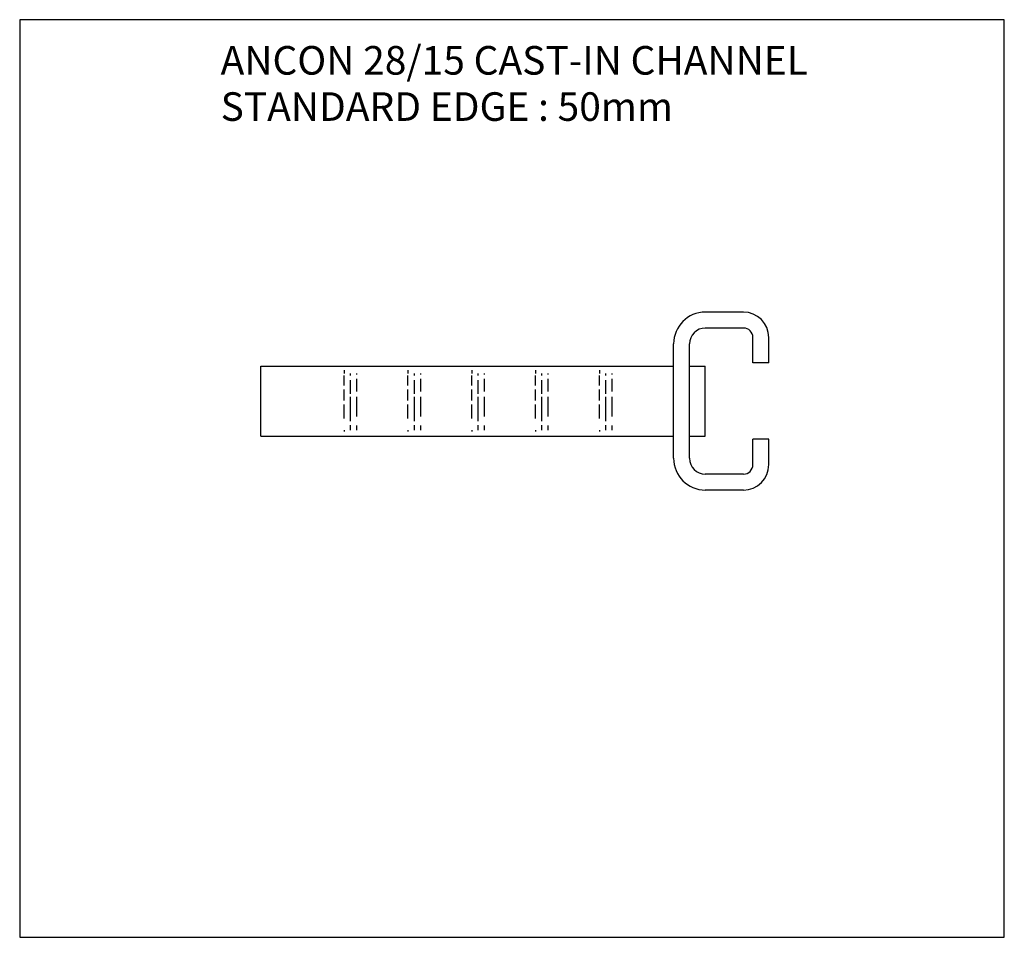
# Model space of a CAD drawing. Extents: x -321 to -166, y -12 to 133.
import ezdxf

# ---------------------------------------------------------------- set-up
doc = ezdxf.new("R2010")
doc.units = 0
doc.header["$MEASUREMENT"] = 0
doc.layers.get('0').update_dxf_attribs({"linetype": 'CONTINUOUS'})
doc.layers.add('ANCON-CHANNEL', color=1, linetype='CONTINUOUS')
doc.layers.add('ANCON-TEXT', color=6, linetype='CONTINUOUS')
doc.styles.add('arial', font='arial.ttf')

msp = doc.modelspace()

# ---------------------------------------------------------------- linework, layer by layer
msp.add_lwpolyline([(-321.03, -11.87), (-165.95, -11.87), (-165.95, 132.57), (-321.03, 132.57)], close=True)
at = {"layer": 'ANCON-CHANNEL'}
for p, q in [((-207.04, 86.54), (-213.04, 86.54)), ((-207.04, 84.04), (-213.04, 84.04)), ((-205.54, 78.54), (-205.54, 82.54)), ((-203.04, 78.54), (-203.04, 82.54)), ((-218.04, 63.54), (-218.04, 81.54)), ((-215.54, 63.54), (-215.54, 81.54)), ((-283.04, 67.04), (-283.04, 78.04)), ((-283.04, 78.04), (-218.04, 78.04)), ((-215.54, 78.04), (-213.04, 78.04)), ((-215.54, 67.04), (-215.54, 78.04)), ((-213.04, 67.04), (-213.04, 78.04)), ((-203.04, 78.54), (-205.54, 78.54)), ((-269.91, 77.39), (-269.91, 76.89)), ((-269.91, 75.01), (-269.91, 76.55)), ((-268.91, 76.55), (-268.91, 76.89)), ((-267.91, 76.74), (-267.91, 76.89)), ((-267.91, 74.03), (-267.91, 76.04)), ((-259.87, 77.39), (-259.87, 76.89)), ((-259.87, 75.01), (-259.87, 76.55)), ((-258.87, 76.55), (-258.87, 76.89)), ((-257.87, 76.74), (-257.87, 76.89)), ((-257.87, 74.03), (-257.87, 76.04)), ((-249.82, 77.39), (-249.82, 76.89)), ((-249.82, 75.01), (-249.82, 76.55)), ((-248.82, 76.55), (-248.82, 76.89)), ((-247.82, 76.74), (-247.82, 76.89)), ((-247.82, 74.03), (-247.82, 76.04)), ((-239.78, 77.39), (-239.78, 76.89)), ((-239.78, 75.01), (-239.78, 76.55)), ((-238.78, 76.55), (-238.78, 76.89)), ((-237.78, 76.74), (-237.78, 76.89)), ((-237.78, 74.03), (-237.78, 76.04)), ((-229.73, 77.39), (-229.73, 76.89)), ((-229.73, 75.01), (-229.73, 76.55)), ((-228.73, 76.55), (-228.73, 76.89)), ((-227.73, 76.74), (-227.73, 76.89)), ((-227.73, 74.03), (-227.73, 76.04)), ((-268.91, 73.7), (-268.91, 75.85)), ((-258.87, 73.7), (-258.87, 75.85)), ((-248.82, 73.7), (-248.82, 75.85)), ((-238.78, 73.7), (-238.78, 75.85)), ((-228.73, 73.7), (-228.73, 75.85)), ((-269.91, 72.63), (-269.91, 74.36)), ((-268.91, 69.4), (-268.91, 73.23)), ((-267.91, 70.1), (-267.91, 73.23)), ((-259.87, 72.63), (-259.87, 74.36)), ((-258.87, 69.4), (-258.87, 73.23)), ((-257.87, 70.1), (-257.87, 73.23)), ((-249.82, 72.63), (-249.82, 74.36)), ((-248.82, 69.4), (-248.82, 73.23)), ((-247.82, 70.1), (-247.82, 73.23)), ((-239.78, 72.63), (-239.78, 74.36)), ((-238.78, 69.4), (-238.78, 73.23)), ((-237.78, 70.1), (-237.78, 73.23)), ((-229.73, 72.63), (-229.73, 74.36)), ((-228.73, 69.4), (-228.73, 73.23)), ((-227.73, 70.1), (-227.73, 73.23)), ((-269.91, 69.82), (-269.91, 72.02)), ((-259.87, 69.82), (-259.87, 72.02)), ((-249.82, 69.82), (-249.82, 72.02)), ((-239.78, 69.82), (-239.78, 72.02)), ((-229.73, 69.82), (-229.73, 72.02)), ((-268.91, 67.95), (-268.91, 68.75)), ((-267.91, 67.95), (-267.91, 68.7)), ((-258.87, 67.95), (-258.87, 68.75)), ((-257.87, 67.95), (-257.87, 68.7)), ((-248.82, 67.95), (-248.82, 68.75)), ((-247.82, 67.95), (-247.82, 68.7)), ((-238.78, 67.95), (-238.78, 68.75)), ((-237.78, 67.95), (-237.78, 68.7)), ((-228.73, 67.95), (-228.73, 68.75)), ((-227.73, 67.95), (-227.73, 68.7)), ((-283.04, 67.04), (-218.04, 67.04)), ((-269.91, 67.95), (-269.91, 67.75)), ((-259.87, 67.95), (-259.87, 67.75)), ((-249.82, 67.95), (-249.82, 67.75)), ((-239.78, 67.95), (-239.78, 67.75)), ((-229.73, 67.95), (-229.73, 67.75)), ((-215.54, 67.04), (-213.04, 67.04)), ((-205.54, 62.54), (-205.54, 66.54)), ((-203.04, 66.54), (-205.54, 66.54)), ((-203.04, 62.54), (-203.04, 66.54)), ((-207.04, 61.04), (-213.04, 61.04)), ((-207.04, 58.54), (-213.04, 58.54))]:
    msp.add_line(p, q, dxfattribs=at)
for centre, radius, start, end in [((-213.04, 81.54), 5, 90, 180), ((-207.04, 82.54), 4, 0, 90), ((-213.04, 81.54), 2.5, 90, 180), ((-207.04, 82.54), 1.5, 0, 90), ((-213.04, 63.54), 5, 180, 270), ((-213.04, 63.54), 2.5, 180, 270), ((-207.04, 62.54), 1.5, 270, 0), ((-207.04, 62.54), 4, 270, 0)]:
    msp.add_arc(centre, radius, start, end, dxfattribs=at)

# ---------------------------------------------------------------- texts
at = {"layer": 'ANCON-TEXT', "style": 'arial'}
for s, p in [('ANCON 28/15 CAST-IN CHANNEL', (-289.38, 123.93)), ('STANDARD EDGE : 50mm', (-289.38, 116.65))]:
    msp.add_text(s, height=4.4976, dxfattribs=at).set_placement(p)

doc.saveas('drawing.dxf')
